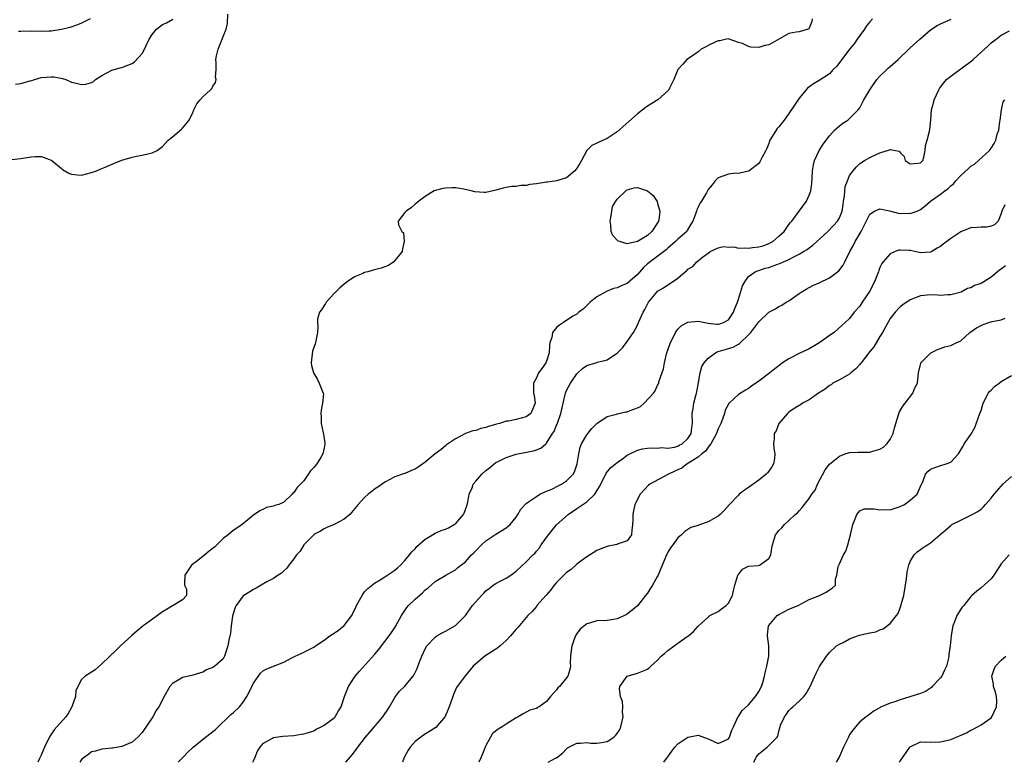
# Model space of a CAD drawing. Units: inches. Extents: x 2547000 to 2550000, y 1557000 to 1560000.
# Drawn here: x 2548805 to 2549000, y 1557000 to 1557147 of the extents above; entities that cross this region are included whole.
import ezdxf

# ---------------------------------------------------------------- set-up
doc = ezdxf.new("R2010")
doc.units = ezdxf.units.IN
doc.header["$MEASUREMENT"] = 0
doc.layers.add('LD25471557_2ft', color=252, linetype='Continuous')

msp = doc.modelspace()

# ---------------------------------------------------------------- linework, layer by layer
at = {"layer": 'LD25471557_2ft'}
for points, elevation in [([(2548803.21, 1557119.21), (2548805, 1557119.44), (2548807, 1557119.75), (2548807.79, 1557119.79), (2548809, 1557119.79), (2548809.59, 1557119.59), (2548811, 1557119.07), (2548811.09, 1557119), (2548813, 1557117.4), (2548813.23, 1557117.23), (2548814.49, 1557116.49), (2548815, 1557116.31), (2548816.18, 1557116.18), (2548817, 1557116.13), (2548819, 1557116.63), (2548819.98, 1557117), (2548820.68, 1557117.32), (2548821, 1557117.42), (2548821.68, 1557117.68), (2548823.52, 1557118.48), (2548825, 1557119.08), (2548827, 1557119.68), (2548827.85, 1557119.85), (2548829, 1557120.04), (2548830.41, 1557120.41), (2548831, 1557120.5), (2548831.99, 1557121), (2548832.57, 1557121.43), (2548833, 1557121.8), (2548834.14, 1557123), (2548835, 1557123.68), (2548836.8, 1557125.2), (2548837, 1557125.39), (2548838.3, 1557127), (2548839, 1557128.51), (2548839.25, 1557129), (2548839.8, 1557130.2), (2548840.47, 1557131), (2548841, 1557131.61), (2548842.55, 1557133), (2548842.76, 1557133.24), (2548843, 1557133.68), (2548843.53, 1557134.47), (2548843.63, 1557135), (2548843.51, 1557135.51), (2548843.62, 1557137), (2548843.66, 1557138.34), (2548843.58, 1557139), (2548843.72, 1557139.72), (2548844.01, 1557141), (2548844.33, 1557141.67), (2548844.82, 1557143), (2548845, 1557143.54), (2548845.64, 1557145), (2548845.89, 1557146.11), (2548845.95, 1557147.95)], 8364), ([(2548803.9, 1557134.1), (2548805, 1557134.24), (2548806.76, 1557134.76), (2548807.19, 1557134.81), (2548807.67, 1557135), (2548809, 1557135.41), (2548811, 1557135.59), (2548811.53, 1557135.53), (2548813.23, 1557135.23), (2548813.89, 1557135), (2548815, 1557134.53), (2548815.65, 1557134.35), (2548817, 1557134.04), (2548817.88, 1557134.12), (2548819, 1557134.47), (2548819.35, 1557134.65), (2548819.77, 1557135), (2548821, 1557135.79), (2548823, 1557136.89), (2548824.67, 1557137.33), (2548825, 1557137.43), (2548826.15, 1557137.85), (2548827, 1557138.19), (2548827.46, 1557138.54), (2548829, 1557140.15), (2548829.45, 1557141), (2548829.77, 1557141.77), (2548830.41, 1557143), (2548831, 1557143.91), (2548831.85, 1557145), (2548833, 1557145.93), (2548833.78, 1557146.22), (2548835.04, 1557146.96)], 8362), ([(2548818.7, 1557147), (2548817.54, 1557146.46), (2548817, 1557146.17), (2548816.18, 1557145.82), (2548814.7, 1557145.3), (2548813, 1557144.89), (2548811, 1557144.58), (2548810.58, 1557144.58), (2548809, 1557144.52), (2548807, 1557144.6), (2548805, 1557144.55), (2548804.5, 1557144.5)], 8360), ([(2548961.61, 1557147), (2548961.52, 1557146.48), (2548961, 1557145.19), (2548960.93, 1557145.07), (2548960.79, 1557145), (2548959, 1557144.44), (2548958.42, 1557144.42), (2548957, 1557144.11), (2548953.73, 1557142.27), (2548953, 1557141.89), (2548952.25, 1557141.75), (2548951, 1557141.39), (2548949.42, 1557141.42), (2548949, 1557141.58), (2548947.82, 1557142.18), (2548947, 1557142.32), (2548945.16, 1557143), (2548945, 1557143.04), (2548944.65, 1557143), (2548943.31, 1557142.69), (2548943, 1557142.68), (2548942.51, 1557142.51), (2548941, 1557141.76), (2548940.54, 1557141.46), (2548939.59, 1557141), (2548939, 1557140.47), (2548937.48, 1557139.48), (2548936.81, 1557139), (2548935.96, 1557138.04), (2548935, 1557137.04), (2548934.22, 1557135), (2548933.33, 1557133.33), (2548933.21, 1557133), (2548933, 1557132.76), (2548931.06, 1557131), (2548929, 1557129.74), (2548928.56, 1557129.44), (2548927, 1557128.23), (2548923, 1557124.71), (2548921, 1557123.34), (2548919.37, 1557122.63), (2548919, 1557122.44), (2548918, 1557122), (2548917, 1557120.96), (2548915.95, 1557119), (2548915.6, 1557118.4), (2548915, 1557117.5), (2548914.6, 1557117), (2548913, 1557115.61), (2548911, 1557115.01), (2548909.28, 1557114.72), (2548909, 1557114.73), (2548907, 1557114.42), (2548905.72, 1557114.28), (2548905, 1557114.07), (2548903.93, 1557114.07), (2548903, 1557113.86), (2548902.13, 1557113.87), (2548901, 1557113.68), (2548900.44, 1557113.56), (2548899, 1557113.13), (2548898.44, 1557113), (2548897, 1557112.71), (2548896.7, 1557112.7), (2548894.8, 1557112.8), (2548894.08, 1557113), (2548892.65, 1557113.35), (2548891, 1557113.61), (2548890.37, 1557113.63), (2548889, 1557113.56), (2548888.52, 1557113.48), (2548887, 1557113.1), (2548886.76, 1557113), (2548885, 1557111.92), (2548883.76, 1557111), (2548883.37, 1557110.63), (2548883, 1557110.36), (2548882.29, 1557109.71), (2548881.26, 1557109), (2548881, 1557108.72), (2548879.68, 1557107), (2548879.7, 1557106.3), (2548880.41, 1557105), (2548880.7, 1557104.7), (2548880.85, 1557103), (2548880.49, 1557101.51), (2548880.48, 1557101), (2548879, 1557099.21), (2548878.8, 1557099), (2548877.77, 1557098.23), (2548877, 1557098), (2548876.29, 1557097.71), (2548875, 1557097.38), (2548874.68, 1557097.32), (2548873.65, 1557097), (2548873, 1557096.83), (2548872.68, 1557096.68), (2548871, 1557095.99), (2548869.54, 1557095), (2548869, 1557094.58), (2548868.14, 1557093.86), (2548867.26, 1557093), (2548867, 1557092.7), (2548865.38, 1557091), (2548865.27, 1557090.73), (2548865, 1557090.35), (2548864.51, 1557089.49), (2548864.1, 1557089), (2548863.72, 1557087.72), (2548863.67, 1557087), (2548863.77, 1557086.23), (2548863.69, 1557085), (2548863.3, 1557083), (2548863.22, 1557082.78), (2548863, 1557082.06), (2548862.72, 1557081.28), (2548862.41, 1557079), (2548862.5, 1557078.5), (2548862.87, 1557077), (2548863.69, 1557075.69), (2548864.05, 1557075), (2548864.7, 1557073.3), (2548864.84, 1557073), (2548864.86, 1557072.86), (2548864.71, 1557071), (2548864.39, 1557069.61), (2548864.33, 1557069), (2548864.39, 1557068.39), (2548864.41, 1557067), (2548864.83, 1557065.17), (2548864.91, 1557064.91), (2548865.14, 1557063.14), (2548865.14, 1557063), (2548865, 1557062.16), (2548864.78, 1557061), (2548864.43, 1557060.43), (2548863.53, 1557059), (2548863.29, 1557058.71), (2548863, 1557058.3), (2548862.34, 1557057.66), (2548861, 1557055.68), (2548860.35, 1557055), (2548859.67, 1557054.33), (2548859, 1557053.35), (2548858.79, 1557053.21), (2548858.65, 1557053), (2548857, 1557051.46), (2548856.05, 1557051), (2548855.24, 1557050.76), (2548855, 1557050.63), (2548853.62, 1557050.38), (2548853, 1557050.08), (2548852.25, 1557049.75), (2548851, 1557048.87), (2548848.78, 1557047), (2548847.7, 1557046.3), (2548847, 1557045.86), (2548846, 1557045), (2548845, 1557044.23), (2548843.8, 1557043), (2548843.39, 1557042.61), (2548842.26, 1557041.74), (2548841.4, 1557041), (2548841, 1557040.69), (2548839.73, 1557039.73), (2548839, 1557039.21), (2548838.74, 1557039), (2548838.36, 1557038.36), (2548837.47, 1557037), (2548837.35, 1557035.35), (2548837.39, 1557035), (2548837.74, 1557034.26), (2548837.79, 1557033), (2548837, 1557032.15), (2548835.12, 1557031), (2548835, 1557030.96), (2548833.78, 1557030.22), (2548833, 1557029.77), (2548832.02, 1557029), (2548829.11, 1557026.89), (2548827.99, 1557026), (2548826.92, 1557025.08), (2548824.68, 1557023), (2548823.83, 1557022.16), (2548821, 1557019.47), (2548819.69, 1557018.31), (2548819, 1557017.8), (2548817.74, 1557017), (2548817, 1557016.35), (2548816.26, 1557015), (2548815.88, 1557014.12), (2548815.78, 1557013), (2548815.11, 1557011), (2548815, 1557010.83), (2548814.37, 1557009.63), (2548813.91, 1557009), (2548811.61, 1557006.39), (2548810.78, 1557005.22), (2548810.36, 1557004.36), (2548809.65, 1557003), (2548809.45, 1557002.55), (2548809, 1557001.41), (2548808.61, 1557000.61), (2548808.33, 1557000)], 8364), ([(2548973.52, 1557147), (2548973, 1557146.41), (2548972.37, 1557145.63), (2548971.97, 1557145), (2548971, 1557143.75), (2548970.51, 1557143), (2548969.89, 1557142.11), (2548969, 1557141.05), (2548967.43, 1557139), (2548967.27, 1557138.73), (2548966.41, 1557137.59), (2548965.77, 1557137), (2548965, 1557136.13), (2548963, 1557134.85), (2548961.82, 1557134.18), (2548960.68, 1557133.32), (2548960.43, 1557133), (2548959, 1557131.36), (2548958.06, 1557129.94), (2548957, 1557128.28), (2548956.06, 1557127), (2548955, 1557125.65), (2548954.69, 1557125.31), (2548954.43, 1557125), (2548953.21, 1557123), (2548953, 1557122.39), (2548952.61, 1557121.39), (2548952.42, 1557121), (2548951.67, 1557119.67), (2548951.23, 1557118.77), (2548951, 1557118.42), (2548949.14, 1557117), (2548949, 1557116.88), (2548948.9, 1557116.9), (2548947, 1557116.46), (2548946.48, 1557116.48), (2548945, 1557116.3), (2548943, 1557115.56), (2548942.41, 1557115), (2548941.8, 1557114.2), (2548941, 1557113.27), (2548940.65, 1557112.65), (2548939.67, 1557111), (2548939.39, 1557110.61), (2548939, 1557109.81), (2548938.75, 1557109.25), (2548938.7, 1557109), (2548938.57, 1557108.57), (2548937.98, 1557107), (2548937.59, 1557106.4), (2548936.86, 1557105.14), (2548936.76, 1557105), (2548935, 1557103.44), (2548934.57, 1557103), (2548933, 1557101.67), (2548932.66, 1557101.34), (2548929.54, 1557099), (2548929, 1557098.57), (2548928.18, 1557097.82), (2548927, 1557096.49), (2548925, 1557094.72), (2548923.76, 1557094.24), (2548923, 1557093.81), (2548922.29, 1557093.71), (2548921, 1557093.17), (2548920.87, 1557093.13), (2548919, 1557092.06), (2548917.65, 1557091), (2548917.33, 1557090.67), (2548916.31, 1557089.7), (2548915.38, 1557089), (2548915, 1557088.65), (2548914.22, 1557088.22), (2548912.36, 1557087), (2548911.56, 1557086.44), (2548911, 1557085.99), (2548910.22, 1557085), (2548910.04, 1557084.04), (2548909.68, 1557083), (2548909.59, 1557082.41), (2548909.52, 1557081), (2548909, 1557079.32), (2548908.89, 1557079), (2548908.11, 1557077.89), (2548907.45, 1557077), (2548907, 1557076), (2548906.44, 1557075), (2548906.47, 1557073), (2548906.57, 1557072.57), (2548906.75, 1557071), (2548906.24, 1557069.76), (2548905.94, 1557069), (2548905, 1557068.31), (2548903, 1557067.78), (2548901.47, 1557067.47), (2548901, 1557067.43), (2548899.71, 1557067), (2548899.12, 1557066.88), (2548897.56, 1557066.44), (2548897, 1557066.19), (2548896, 1557066), (2548895, 1557065.62), (2548894.44, 1557065.56), (2548892.98, 1557065.02), (2548891, 1557063.97), (2548889.25, 1557062.75), (2548889, 1557062.59), (2548888.14, 1557061.86), (2548887, 1557061), (2548885, 1557059.38), (2548883.62, 1557058.38), (2548883, 1557057.98), (2548882.27, 1557057.73), (2548881, 1557057.12), (2548880.9, 1557057.1), (2548879, 1557056.43), (2548877, 1557055.39), (2548875.61, 1557054.39), (2548875, 1557054), (2548874.42, 1557053.58), (2548873.69, 1557053), (2548873, 1557052.36), (2548871.75, 1557051), (2548871.43, 1557050.57), (2548870.06, 1557049), (2548869, 1557048.07), (2548867, 1557047), (2548865.54, 1557046.46), (2548865, 1557046.2), (2548864.26, 1557045.74), (2548863, 1557045.04), (2548862.95, 1557045), (2548860.98, 1557043), (2548860.27, 1557041.73), (2548859.56, 1557041), (2548859, 1557040.24), (2548858.03, 1557039), (2548857.63, 1557038.37), (2548857, 1557037.87), (2548856.6, 1557037.4), (2548855.93, 1557037), (2548855, 1557036.38), (2548853.68, 1557035.68), (2548852.57, 1557035), (2548851.58, 1557034.42), (2548851, 1557034.17), (2548850.3, 1557033.7), (2548849.13, 1557033), (2548849, 1557032.91), (2548847.63, 1557031), (2548847.42, 1557030.58), (2548847, 1557029.37), (2548846.87, 1557028.87), (2548846.59, 1557027), (2548846.47, 1557025.53), (2548846.33, 1557025), (2548846.16, 1557024.16), (2548845.96, 1557023), (2548845.31, 1557021), (2548845, 1557020.44), (2548843.39, 1557019), (2548843.15, 1557018.85), (2548843, 1557018.74), (2548841.73, 1557018.27), (2548841, 1557017.84), (2548840.37, 1557017.63), (2548838.81, 1557017.19), (2548837, 1557016.8), (2548836.42, 1557016.42), (2548835, 1557015.6), (2548834.48, 1557015), (2548833.32, 1557013), (2548832.31, 1557011), (2548831.76, 1557010.24), (2548831.09, 1557009), (2548829, 1557005.88), (2548828.15, 1557005), (2548827, 1557004), (2548825, 1557003.12), (2548823.18, 1557002.82), (2548823, 1557002.77), (2548821, 1557002.58), (2548819.78, 1557002.22), (2548819, 1557002.04), (2548818.42, 1557001.58), (2548817.59, 1557001), (2548817, 1557000.52), (2548816.64, 1557000)], 8362), ([(2548836.13, 1557000), (2548837.1, 1557001), (2548838.01, 1557001.99), (2548839.1, 1557003), (2548841.56, 1557005), (2548843.5, 1557006.5), (2548844.01, 1557007), (2548846.1, 1557009), (2548846.55, 1557009.45), (2548847, 1557009.75), (2548848.28, 1557011), (2548849, 1557011.87), (2548849.72, 1557013), (2548850.15, 1557013.85), (2548851, 1557015.66), (2548852.39, 1557017.61), (2548853, 1557018.17), (2548853.55, 1557018.45), (2548855, 1557019), (2548857, 1557019.8), (2548858.73, 1557020.73), (2548859.28, 1557021), (2548860.46, 1557021.54), (2548861, 1557021.75), (2548863, 1557022.78), (2548863.29, 1557023), (2548865, 1557024.17), (2548866.11, 1557025), (2548866.63, 1557025.37), (2548867, 1557025.56), (2548867.85, 1557026.15), (2548869, 1557027.03), (2548870.49, 1557029), (2548871.3, 1557030.7), (2548871.43, 1557031), (2548872.51, 1557033), (2548872.7, 1557033.3), (2548873, 1557033.69), (2548873.65, 1557034.35), (2548875, 1557035.45), (2548876.07, 1557036.07), (2548877, 1557036.65), (2548879, 1557037.99), (2548879.52, 1557038.48), (2548880.11, 1557039), (2548881, 1557039.89), (2548881.92, 1557041), (2548882.36, 1557041.64), (2548883, 1557042.22), (2548883.35, 1557042.65), (2548885, 1557044.13), (2548886.42, 1557045), (2548887, 1557045.32), (2548888.17, 1557045.83), (2548889, 1557046.09), (2548889.61, 1557046.39), (2548890.73, 1557047), (2548891, 1557047.17), (2548892.57, 1557049), (2548892.71, 1557049.29), (2548893.26, 1557050.74), (2548893.34, 1557051), (2548893.46, 1557051.46), (2548893.73, 1557053), (2548894.28, 1557054.28), (2548894.53, 1557055), (2548895, 1557055.6), (2548896.24, 1557057), (2548897, 1557057.73), (2548897.75, 1557058.25), (2548898.64, 1557059), (2548899, 1557059.26), (2548899.57, 1557059.57), (2548901, 1557060.28), (2548903, 1557060.96), (2548904.75, 1557061.25), (2548906.42, 1557061.58), (2548907, 1557061.78), (2548907.88, 1557062.12), (2548908.87, 1557063), (2548909, 1557063.09), (2548910.23, 1557065), (2548910.55, 1557065.45), (2548911, 1557066.68), (2548911.1, 1557066.9), (2548911.83, 1557069), (2548912.73, 1557072.73), (2548912.78, 1557073), (2548912.83, 1557073.17), (2548913, 1557073.54), (2548913.77, 1557075), (2548915, 1557076.82), (2548916.15, 1557077.85), (2548917, 1557078.48), (2548919, 1557079.08), (2548919.13, 1557079.13), (2548921, 1557079.61), (2548922.84, 1557080.84), (2548923, 1557080.93), (2548924.05, 1557081.95), (2548925, 1557083.21), (2548926.24, 1557085), (2548927, 1557086.46), (2548927.25, 1557087), (2548928.13, 1557089), (2548928.47, 1557089.53), (2548929, 1557090.62), (2548929.21, 1557091), (2548930.85, 1557093), (2548931, 1557093.14), (2548932.16, 1557093.84), (2548933, 1557094.42), (2548933.93, 1557095), (2548935, 1557095.74), (2548936.43, 1557097), (2548936.76, 1557097.24), (2548937, 1557097.52), (2548937.98, 1557098.02), (2548938.78, 1557099), (2548939.89, 1557099.89), (2548941, 1557100.67), (2548941.42, 1557101), (2548943, 1557101.75), (2548944.01, 1557101.99), (2548945, 1557101.84), (2548946.06, 1557101.94), (2548947, 1557101.7), (2548948.23, 1557101.77), (2548949, 1557101.69), (2548949.8, 1557101.8), (2548951, 1557101.93), (2548951.89, 1557102.11), (2548953, 1557102.59), (2548953.3, 1557102.7), (2548953.8, 1557103), (2548955, 1557104.04), (2548956.04, 1557105), (2548957, 1557106.36), (2548957.28, 1557106.72), (2548957.55, 1557107), (2548959.04, 1557109), (2548960.44, 1557111), (2548961, 1557112.18), (2548961.31, 1557113), (2548961.54, 1557114.46), (2548961.59, 1557115.59), (2548961.68, 1557117), (2548961.84, 1557118.16), (2548962.06, 1557119), (2548962.97, 1557121), (2548963.74, 1557122.26), (2548965, 1557123.86), (2548966.02, 1557125), (2548967, 1557125.86), (2548967.63, 1557126.37), (2548968.63, 1557127), (2548969, 1557127.32), (2548970.71, 1557129), (2548971, 1557129.46), (2548971.84, 1557131), (2548973, 1557133), (2548974.41, 1557135), (2548975, 1557135.67), (2548976.33, 1557137), (2548976.68, 1557137.32), (2548977, 1557137.59), (2548978.61, 1557139), (2548980.84, 1557141.16), (2548981, 1557141.28), (2548982.88, 1557143), (2548985, 1557144.86), (2548986.29, 1557145.71), (2548987, 1557146.07), (2548989.07, 1557146.93)], 8360), ([(2548850.87, 1557000), (2548851, 1557000.31), (2548851.34, 1557001), (2548851.83, 1557002.17), (2548852.37, 1557003), (2548853, 1557003.81), (2548854.79, 1557004.79), (2548855, 1557004.92), (2548856.84, 1557005.16), (2548859, 1557005.33), (2548860.47, 1557005.53), (2548861, 1557005.63), (2548861.89, 1557005.89), (2548863, 1557006.25), (2548863.46, 1557006.54), (2548864.43, 1557007), (2548865, 1557007.32), (2548867, 1557008.82), (2548867.18, 1557009), (2548867.85, 1557010.15), (2548868.4, 1557011), (2548869.01, 1557013), (2548869.82, 1557015), (2548871, 1557016.82), (2548871.13, 1557017), (2548872, 1557018), (2548875, 1557021.3), (2548875.76, 1557022.24), (2548877, 1557023.86), (2548877.85, 1557025), (2548878.31, 1557025.69), (2548879, 1557026.65), (2548879.22, 1557027), (2548880.31, 1557029), (2548880.57, 1557029.43), (2548881.4, 1557030.6), (2548881.73, 1557031), (2548883, 1557032.29), (2548884.5, 1557033.5), (2548885, 1557034.11), (2548885.55, 1557034.45), (2548887, 1557035.76), (2548889.08, 1557037), (2548890.31, 1557037.69), (2548891, 1557038.04), (2548891.49, 1557038.51), (2548893, 1557039.67), (2548894.2, 1557041), (2548894.6, 1557041.4), (2548895, 1557041.85), (2548896.14, 1557043), (2548897, 1557043.8), (2548898.81, 1557045), (2548899, 1557045.14), (2548901, 1557046.39), (2548901.79, 1557047), (2548903, 1557048.5), (2548903.33, 1557049), (2548903.94, 1557050.06), (2548904.77, 1557051), (2548905, 1557051.17), (2548905.48, 1557051.48), (2548907, 1557052.56), (2548907.7, 1557053), (2548908.56, 1557053.44), (2548909, 1557053.59), (2548910.04, 1557054.04), (2548911.35, 1557054.65), (2548912, 1557055), (2548913, 1557055.66), (2548914.28, 1557057), (2548914.55, 1557057.45), (2548915.08, 1557059), (2548915.43, 1557061), (2548915.68, 1557062.32), (2548915.94, 1557063), (2548917, 1557064.79), (2548918.01, 1557065.99), (2548919, 1557066.98), (2548921, 1557068.38), (2548922.85, 1557068.85), (2548923, 1557068.91), (2548924.71, 1557069.29), (2548925, 1557069.32), (2548925.56, 1557069.56), (2548927, 1557070.09), (2548927.63, 1557070.37), (2548928.37, 1557071), (2548930.19, 1557073), (2548930.52, 1557073.48), (2548931, 1557074.6), (2548931.17, 1557074.83), (2548931.22, 1557075), (2548931.26, 1557075.26), (2548932.18, 1557077.82), (2548932.34, 1557079), (2548932.79, 1557080.79), (2548933.55, 1557083), (2548934.13, 1557084.13), (2548934.54, 1557085), (2548935, 1557085.63), (2548935.69, 1557086.31), (2548937, 1557087.06), (2548939, 1557087.26), (2548941, 1557086.86), (2548942.65, 1557086.65), (2548943, 1557086.63), (2548943.29, 1557086.71), (2548944.01, 1557087), (2548945, 1557087.53), (2548946.02, 1557089), (2548946.28, 1557089.72), (2548946.83, 1557091), (2548947, 1557091.62), (2548947.77, 1557094.23), (2548948.23, 1557095), (2548949, 1557096.06), (2548950.31, 1557097), (2548950.78, 1557097.22), (2548951, 1557097.27), (2548952.31, 1557097.69), (2548953, 1557097.86), (2548953.84, 1557098.16), (2548955.3, 1557098.7), (2548955.93, 1557099), (2548957, 1557099.44), (2548957.96, 1557099.96), (2548959, 1557100.47), (2548959.88, 1557101), (2548960.57, 1557101.43), (2548961, 1557101.77), (2548961.75, 1557102.25), (2548964.67, 1557105), (2548965.84, 1557106.16), (2548966.61, 1557107), (2548967, 1557107.68), (2548967.51, 1557109), (2548967.7, 1557110.3), (2548967.79, 1557111), (2548967.96, 1557111.96), (2548968.03, 1557113), (2548968.14, 1557113.86), (2548968.56, 1557115), (2548969, 1557116.02), (2548969.71, 1557117), (2548970.29, 1557117.71), (2548971, 1557118.4), (2548971.94, 1557119), (2548973, 1557119.63), (2548974.22, 1557120.22), (2548975, 1557120.52), (2548976.9, 1557121.1), (2548977, 1557121.19), (2548978.83, 1557120.83), (2548979, 1557120.58), (2548979.77, 1557119.77), (2548979.97, 1557119), (2548981, 1557118.38), (2548982.5, 1557118.5), (2548983, 1557118.56), (2548983.23, 1557118.77), (2548983.48, 1557119), (2548983.7, 1557119.7), (2548983.95, 1557121), (2548983.99, 1557122.01), (2548984.32, 1557123), (2548984.82, 1557124.82), (2548984.89, 1557125.11), (2548985, 1557126.37), (2548985.04, 1557127.04), (2548985.22, 1557129), (2548985.62, 1557130.38), (2548985.7, 1557131), (2548986.62, 1557133), (2548986.78, 1557133.22), (2548987, 1557133.49), (2548987.64, 1557134.36), (2548988.2, 1557135), (2548989, 1557135.66), (2548990.8, 1557137), (2548991, 1557137.12), (2548992.05, 1557137.95), (2548993, 1557138.62), (2548993.45, 1557139), (2548995, 1557140.44), (2548995.67, 1557141), (2548996.37, 1557141.63), (2548997, 1557142.3), (2548998.01, 1557143), (2548999, 1557143.81), (2549000.63, 1557144.63)], 8358), ([(2548869.31, 1557000), (2548870.13, 1557001), (2548870.55, 1557001.45), (2548871, 1557002.05), (2548871.67, 1557003), (2548873.19, 1557005), (2548874.05, 1557005.95), (2548876.62, 1557009), (2548876.78, 1557009.22), (2548877.59, 1557010.41), (2548877.91, 1557011), (2548879, 1557012.84), (2548879.12, 1557013), (2548879.95, 1557014.05), (2548880.9, 1557015), (2548882.63, 1557017), (2548882.77, 1557017.23), (2548883.43, 1557018.57), (2548883.88, 1557019.88), (2548884.31, 1557021), (2548885, 1557022.43), (2548885.34, 1557023), (2548887, 1557024.77), (2548887.33, 1557025), (2548888.39, 1557025.61), (2548889, 1557025.9), (2548891, 1557027.07), (2548892.95, 1557029), (2548894.4, 1557031), (2548895, 1557031.76), (2548896.13, 1557033), (2548896.58, 1557033.42), (2548897, 1557033.88), (2548897.65, 1557034.35), (2548898.48, 1557035), (2548899, 1557035.37), (2548899.82, 1557035.82), (2548901, 1557036.43), (2548901.96, 1557037), (2548903, 1557037.77), (2548905, 1557039.67), (2548906.29, 1557041), (2548906.68, 1557041.32), (2548907, 1557041.72), (2548907.61, 1557042.39), (2548907.97, 1557043), (2548909.42, 1557045), (2548911, 1557046.93), (2548913.3, 1557049), (2548915, 1557050.17), (2548916.17, 1557051), (2548917, 1557051.53), (2548918.55, 1557053), (2548919, 1557053.69), (2548919.49, 1557054.51), (2548920.57, 1557056.57), (2548920.84, 1557057.16), (2548921.73, 1557058.27), (2548922.64, 1557059), (2548923, 1557059.32), (2548924.03, 1557060.03), (2548925, 1557060.74), (2548927, 1557061.73), (2548928.02, 1557061.98), (2548929, 1557062.15), (2548929.8, 1557062.2), (2548931, 1557062.12), (2548931.77, 1557062.23), (2548933, 1557062.13), (2548934.34, 1557062.34), (2548935, 1557062.55), (2548935.28, 1557062.72), (2548935.87, 1557063), (2548937, 1557064.02), (2548937.66, 1557065), (2548937.76, 1557066.24), (2548937.9, 1557067), (2548937.82, 1557069), (2548938.04, 1557069.96), (2548938.16, 1557071), (2548938.55, 1557072.55), (2548938.68, 1557073), (2548938.73, 1557073.28), (2548939.08, 1557075.08), (2548939.42, 1557077), (2548939.76, 1557078.24), (2548940.23, 1557079), (2548941, 1557079.95), (2548942.45, 1557081), (2548942.8, 1557081.2), (2548943, 1557081.23), (2548944.36, 1557081.64), (2548945.93, 1557082.07), (2548947, 1557082.69), (2548947.21, 1557082.79), (2548949, 1557084.53), (2548949.46, 1557085), (2548951, 1557087.09), (2548953, 1557089.02), (2548954.31, 1557089.69), (2548955, 1557090.15), (2548955.58, 1557090.42), (2548956.47, 1557091), (2548957, 1557091.29), (2548959, 1557092.7), (2548959.4, 1557093), (2548960.43, 1557093.57), (2548961.74, 1557094.26), (2548963, 1557094.81), (2548965, 1557095.82), (2548966.83, 1557097.17), (2548967.72, 1557098.28), (2548968.03, 1557099), (2548969.02, 1557101), (2548969.75, 1557102.25), (2548970.09, 1557103), (2548971.25, 1557105), (2548971.86, 1557106.14), (2548973, 1557108.41), (2548973.95, 1557109), (2548975, 1557109.44), (2548976.92, 1557109.08), (2548978.62, 1557108.62), (2548979, 1557108.55), (2548980.57, 1557108.57), (2548981, 1557108.52), (2548982.35, 1557109), (2548983, 1557109.34), (2548983.93, 1557110.07), (2548985.01, 1557111), (2548987, 1557112.33), (2548987.83, 1557113), (2548988.51, 1557113.49), (2548989, 1557113.98), (2548989.58, 1557114.42), (2548990.03, 1557115), (2548991, 1557116.07), (2548992.54, 1557117.46), (2548993, 1557117.91), (2548993.7, 1557118.3), (2548994.5, 1557119), (2548996.67, 1557121), (2548996.82, 1557121.18), (2548997, 1557121.46), (2548997.63, 1557122.37), (2548997.93, 1557123), (2548998.2, 1557124.2), (2548998.51, 1557125), (2548998.7, 1557126.7), (2548998.78, 1557127), (2548999.03, 1557129), (2548999.4, 1557130.6), (2548999.7, 1557131)], 8356), ([(2548999.73, 1557110.27), (2548999.11, 1557109), (2548999, 1557108.53), (2548998.41, 1557107), (2548997.69, 1557106.31), (2548997, 1557106.01), (2548996.18, 1557105.82), (2548995, 1557105.85), (2548994.25, 1557105.75), (2548993, 1557105.71), (2548992.47, 1557105.53), (2548991, 1557104.93), (2548989, 1557103.6), (2548988.26, 1557103), (2548987.54, 1557102.46), (2548987, 1557102.02), (2548986.34, 1557101.65), (2548985.27, 1557101), (2548985, 1557100.86), (2548983, 1557100.77), (2548982.79, 1557100.79), (2548981, 1557101.19), (2548980.79, 1557101.21), (2548979, 1557101.3), (2548978.74, 1557101.26), (2548978.04, 1557101), (2548977, 1557100.54), (2548975.65, 1557099), (2548975.37, 1557098.63), (2548975, 1557097.84), (2548974.76, 1557097.24), (2548974.7, 1557097), (2548974.52, 1557096.52), (2548973.91, 1557095), (2548972.91, 1557093.09), (2548971.5, 1557091), (2548971, 1557090.21), (2548969.92, 1557089), (2548969, 1557087.76), (2548968.1, 1557087), (2548967.54, 1557086.46), (2548965.91, 1557085), (2548965, 1557084.39), (2548963.13, 1557083), (2548961.8, 1557082.2), (2548961, 1557081.78), (2548959, 1557080.84), (2548957, 1557079.81), (2548955.73, 1557079), (2548955.3, 1557078.7), (2548954.17, 1557077.83), (2548953.19, 1557077), (2548951, 1557075.35), (2548949.59, 1557074.41), (2548949, 1557073.95), (2548948.38, 1557073.62), (2548947, 1557072.71), (2548945.13, 1557071), (2548945.06, 1557070.94), (2548945, 1557070.83), (2548944.38, 1557069.62), (2548944.23, 1557069), (2548943.86, 1557067.86), (2548943.52, 1557067), (2548943, 1557065.93), (2548942.75, 1557065.25), (2548942.68, 1557065), (2548942.19, 1557064.19), (2548941.55, 1557063), (2548941, 1557062.34), (2548940.45, 1557061.55), (2548939.76, 1557061), (2548939, 1557060.33), (2548937.21, 1557059.21), (2548937, 1557059.06), (2548936.88, 1557059), (2548935.8, 1557058.2), (2548935, 1557057.84), (2548934.44, 1557057.56), (2548933.17, 1557057), (2548933, 1557056.89), (2548929.48, 1557055), (2548929.22, 1557054.78), (2548927.53, 1557053), (2548926.52, 1557051), (2548926.25, 1557049.74), (2548926.08, 1557049), (2548926.1, 1557048.1), (2548926.06, 1557047), (2548925.93, 1557045.93), (2548925.85, 1557045), (2548925, 1557043.77), (2548923.18, 1557043.18), (2548923, 1557043.09), (2548922.62, 1557043), (2548921.24, 1557042.76), (2548921, 1557042.7), (2548919.77, 1557042.23), (2548919, 1557041.88), (2548917, 1557040.65), (2548915.79, 1557039.79), (2548915, 1557039.21), (2548913.86, 1557038.14), (2548913, 1557037.53), (2548911, 1557035.53), (2548910.53, 1557035), (2548909.87, 1557034.13), (2548908.96, 1557033.04), (2548907.12, 1557031), (2548907, 1557030.84), (2548906.15, 1557029.85), (2548905.3, 1557029), (2548905, 1557028.62), (2548903.33, 1557026.67), (2548903, 1557026.31), (2548901.87, 1557025), (2548901, 1557024.08), (2548899.86, 1557023), (2548899.39, 1557022.61), (2548899, 1557022.34), (2548896.8, 1557021), (2548895, 1557019.5), (2548894.53, 1557019), (2548893, 1557017.18), (2548892.54, 1557016.54), (2548891.22, 1557014.78), (2548891, 1557014.35), (2548890.58, 1557013.42), (2548890.46, 1557013), (2548889.74, 1557011), (2548888.95, 1557009.05), (2548887.14, 1557006.86), (2548884.65, 1557005.35), (2548884.17, 1557005), (2548883, 1557004.08), (2548882.03, 1557003), (2548881.62, 1557002.38), (2548880.93, 1557001.07), (2548880.51, 1557000)], 8354), ([(2548999.82, 1557098.18), (2548999, 1557097.52), (2548998.66, 1557097.34), (2548997, 1557095.97), (2548995.53, 1557095), (2548995.2, 1557094.8), (2548995, 1557094.66), (2548993.73, 1557094.27), (2548993, 1557093.85), (2548992.33, 1557093.67), (2548991.04, 1557093), (2548989, 1557092.45), (2548988.44, 1557092.44), (2548987, 1557092.33), (2548986.38, 1557092.38), (2548985, 1557092.43), (2548984.36, 1557092.36), (2548983, 1557092.24), (2548981, 1557091.46), (2548979.54, 1557090.46), (2548979, 1557090.07), (2548978.02, 1557089), (2548977, 1557087.75), (2548975.48, 1557085), (2548975, 1557084.22), (2548973.82, 1557082.18), (2548973, 1557081.21), (2548971.26, 1557079), (2548971.16, 1557078.84), (2548971, 1557078.67), (2548970.22, 1557077.78), (2548969.24, 1557077), (2548969, 1557076.77), (2548968.52, 1557076.52), (2548967, 1557075.65), (2548965.67, 1557075), (2548965.32, 1557074.68), (2548965, 1557074.5), (2548964.19, 1557073.81), (2548962.81, 1557073), (2548961, 1557071.7), (2548959.69, 1557071), (2548959.3, 1557070.7), (2548959, 1557070.59), (2548957.84, 1557069.84), (2548957, 1557069.25), (2548956.7, 1557069), (2548955, 1557067.02), (2548954.44, 1557065.56), (2548954.08, 1557065), (2548954.04, 1557064.04), (2548953.93, 1557063), (2548953.97, 1557062.03), (2548954.2, 1557061), (2548954.11, 1557060.11), (2548953.94, 1557059), (2548953.6, 1557058.4), (2548953, 1557057.55), (2548952.73, 1557057.27), (2548952.51, 1557057), (2548951, 1557055.78), (2548949, 1557054.36), (2548948.18, 1557053.82), (2548947.16, 1557053), (2548947, 1557052.86), (2548945.21, 1557051), (2548944.19, 1557049.81), (2548943.37, 1557049), (2548943, 1557048.7), (2548941, 1557047.53), (2548939.1, 1557046.9), (2548939, 1557046.84), (2548937.58, 1557046.42), (2548936.38, 1557045.62), (2548935.74, 1557045), (2548935, 1557044.36), (2548934.04, 1557043), (2548933.56, 1557042.44), (2548933, 1557041.57), (2548932.83, 1557041.17), (2548931.67, 1557038.33), (2548931.11, 1557037), (2548931, 1557036.78), (2548929.96, 1557035), (2548929.58, 1557034.42), (2548929, 1557033.45), (2548928.61, 1557033), (2548927, 1557030.91), (2548925, 1557029.28), (2548924.46, 1557029), (2548923, 1557028.35), (2548922.25, 1557028.26), (2548921, 1557028.05), (2548919, 1557027.95), (2548917.5, 1557027.5), (2548917, 1557027.39), (2548915.65, 1557026.35), (2548915, 1557025.44), (2548914.83, 1557025.17), (2548914.76, 1557025), (2548914.65, 1557024.65), (2548914.02, 1557023), (2548913.88, 1557022.12), (2548913.74, 1557021), (2548913.7, 1557019.7), (2548913.73, 1557019), (2548913.63, 1557018.37), (2548913.24, 1557017), (2548913, 1557016.7), (2548911.56, 1557015), (2548911.27, 1557014.73), (2548911, 1557014.32), (2548909.8, 1557013), (2548909, 1557011.99), (2548907.54, 1557011), (2548907.18, 1557010.82), (2548907, 1557010.67), (2548905.69, 1557010.31), (2548904.39, 1557009.61), (2548903.43, 1557009), (2548903, 1557008.79), (2548901, 1557007.51), (2548900.23, 1557007), (2548899.43, 1557006.57), (2548898.3, 1557005.7), (2548897.94, 1557005), (2548897, 1557003.33), (2548896.05, 1557001), (2548895.61, 1557000)], 8352), ([(2548909.37, 1557000), (2548910.79, 1557000.79), (2548911, 1557000.88), (2548912.19, 1557001.81), (2548913, 1557002.69), (2548913.17, 1557002.83), (2548915, 1557003.8), (2548915.77, 1557003.77), (2548917, 1557003.91), (2548917.79, 1557003.79), (2548919, 1557003.78), (2548919.92, 1557003.92), (2548921, 1557004.11), (2548922.32, 1557005), (2548922.68, 1557005.32), (2548923, 1557005.7), (2548923.52, 1557006.48), (2548923.7, 1557007), (2548924.18, 1557009), (2548924.07, 1557009.93), (2548924.11, 1557011), (2548924.03, 1557012.03), (2548923.63, 1557013), (2548923.44, 1557014.56), (2548923.52, 1557015), (2548924.97, 1557017), (2548925, 1557017.02), (2548927, 1557017.62), (2548928.01, 1557017.99), (2548929, 1557018.42), (2548929.33, 1557018.67), (2548929.66, 1557019), (2548931, 1557020.18), (2548931.71, 1557021), (2548932.44, 1557021.56), (2548933, 1557022.08), (2548934.26, 1557023), (2548935, 1557023.59), (2548936.87, 1557024.87), (2548937.11, 1557025), (2548938.12, 1557025.88), (2548939, 1557026.94), (2548941, 1557028.71), (2548941.35, 1557029), (2548943, 1557029.79), (2548943.63, 1557030.37), (2548944.56, 1557031), (2548945, 1557031.45), (2548945.84, 1557033), (2548946.03, 1557033.97), (2548946.3, 1557035), (2548946.9, 1557037), (2548947, 1557037.16), (2548947.82, 1557038.18), (2548949, 1557038.79), (2548950.93, 1557038.93), (2548951.13, 1557039), (2548953, 1557040.27), (2548953.39, 1557041), (2548953.58, 1557042.42), (2548953.72, 1557043), (2548954.34, 1557045), (2548954.64, 1557045.36), (2548955, 1557045.86), (2548955.6, 1557046.4), (2548956.08, 1557047), (2548957, 1557047.79), (2548958.23, 1557049), (2548958.65, 1557049.35), (2548959, 1557049.76), (2548959.62, 1557050.38), (2548960.06, 1557051), (2548961, 1557052.16), (2548961.53, 1557053), (2548962.17, 1557053.83), (2548962.65, 1557055), (2548964.18, 1557057.82), (2548965.04, 1557058.96), (2548967, 1557060.56), (2548968.11, 1557061), (2548968.77, 1557061.23), (2548969, 1557061.26), (2548970.64, 1557061.36), (2548971, 1557061.33), (2548973, 1557061.36), (2548973.56, 1557061.56), (2548975, 1557061.92), (2548975.69, 1557062.31), (2548976.39, 1557063), (2548977, 1557063.85), (2548977.61, 1557065), (2548977.88, 1557066.12), (2548978.13, 1557067), (2548978.69, 1557068.69), (2548978.8, 1557069.2), (2548979.54, 1557070.46), (2548980, 1557071), (2548981.51, 1557073), (2548981.93, 1557074.07), (2548982.4, 1557075), (2548982.65, 1557077), (2548983.06, 1557078.94), (2548983.09, 1557079), (2548985, 1557080.93), (2548985.1, 1557081), (2548986.36, 1557081.64), (2548987, 1557081.8), (2548987.83, 1557082.17), (2548989, 1557082.45), (2548990.24, 1557083), (2548991, 1557083.37), (2548992.79, 1557085), (2548994.11, 1557085.89), (2548995, 1557086.41), (2548995.42, 1557086.58), (2548996.55, 1557087), (2548997.18, 1557087.18), (2548999, 1557087.53), (2548999.8, 1557087.8)], 8350), ([(2548932.24, 1557000), (2548932.98, 1557001), (2548933.79, 1557002.21), (2548934.43, 1557003), (2548935, 1557003.64), (2548937, 1557004.94), (2548939, 1557005.38), (2548941, 1557004.66), (2548943, 1557003.72), (2548944.28, 1557004.28), (2548945, 1557004.62), (2548945.24, 1557005), (2548945.66, 1557006.34), (2548946.01, 1557007), (2548946.96, 1557009.04), (2548947, 1557009.06), (2548947.74, 1557010.26), (2548949, 1557011.35), (2548950.38, 1557013), (2548951, 1557013.98), (2548951.54, 1557015), (2548951.81, 1557015.81), (2548952.17, 1557017), (2548952.29, 1557017.71), (2548952.61, 1557019), (2548952.98, 1557020.98), (2548953.02, 1557023.02), (2548952.76, 1557025), (2548952.77, 1557025.23), (2548952.95, 1557027), (2548953, 1557027.08), (2548954.66, 1557029), (2548955, 1557029.26), (2548957, 1557030.28), (2548958.79, 1557031), (2548961, 1557032.2), (2548963.05, 1557033), (2548964.38, 1557033.62), (2548965, 1557034.09), (2548965.56, 1557034.44), (2548966.18, 1557035), (2548966.21, 1557036.21), (2548966.45, 1557037), (2548966.74, 1557038.74), (2548966.84, 1557039), (2548967, 1557039.26), (2548967.8, 1557041), (2548968.26, 1557041.74), (2548968.65, 1557043), (2548969.19, 1557045), (2548969.64, 1557047), (2548970.11, 1557048.12), (2548970.43, 1557049), (2548971, 1557049.72), (2548971.89, 1557050.11), (2548973, 1557050.15), (2548973.86, 1557050.14), (2548975, 1557049.92), (2548976.02, 1557049.98), (2548977, 1557049.96), (2548977.79, 1557050.21), (2548979, 1557050.56), (2548979.84, 1557051), (2548981, 1557051.86), (2548982.37, 1557053), (2548983.15, 1557054.85), (2548983.25, 1557055), (2548983.47, 1557055.47), (2548984.02, 1557057), (2548984.48, 1557057.52), (2548985, 1557057.96), (2548985.74, 1557058.26), (2548987, 1557058.69), (2548987.27, 1557058.73), (2548988.12, 1557059), (2548989, 1557059.34), (2548990.57, 1557061), (2548991, 1557061.8), (2548991.49, 1557062.51), (2548991.66, 1557063), (2548993, 1557064.82), (2548993.8, 1557066.2), (2548994.76, 1557069), (2548995, 1557069.6), (2548995.42, 1557071), (2548995.9, 1557071.9), (2548996.43, 1557073), (2548996.65, 1557073.34), (2548997, 1557073.61), (2548997.68, 1557074.32), (2548998.58, 1557075), (2548999, 1557075.28), (2549001, 1557076.52)], 8348), ([(2548950.01, 1557000), (2548950.51, 1557001), (2548951, 1557001.69), (2548952.68, 1557003), (2548954.67, 1557005), (2548954.8, 1557005.2), (2548955, 1557006.14), (2548955.2, 1557006.8), (2548955.22, 1557007), (2548955.35, 1557007.35), (2548956.08, 1557009), (2548956.5, 1557009.5), (2548957, 1557010.21), (2548957.38, 1557010.62), (2548957.75, 1557011), (2548959, 1557012.06), (2548959.94, 1557013), (2548960.42, 1557013.58), (2548961.18, 1557015), (2548962.36, 1557017.64), (2548963.03, 1557018.97), (2548964.39, 1557021), (2548965, 1557021.72), (2548966.4, 1557023), (2548967, 1557023.37), (2548967.71, 1557023.71), (2548969, 1557024.4), (2548970.57, 1557025), (2548970.89, 1557025.11), (2548973, 1557025.59), (2548974.18, 1557025.82), (2548975, 1557026.2), (2548975.62, 1557026.38), (2548977, 1557027.46), (2548978.29, 1557029), (2548978.6, 1557029.4), (2548979, 1557030.57), (2548979.13, 1557030.87), (2548979.21, 1557031.21), (2548979.7, 1557033), (2548980.27, 1557036.27), (2548980.36, 1557037.64), (2548980.7, 1557039), (2548981, 1557039.74), (2548981.79, 1557041), (2548982.37, 1557041.63), (2548983, 1557042.11), (2548983.53, 1557042.47), (2548984.42, 1557043), (2548985, 1557043.41), (2548986.82, 1557045), (2548986.93, 1557045.07), (2548988.02, 1557045.98), (2548989, 1557046.82), (2548989.24, 1557047), (2548991, 1557047.91), (2548993, 1557048.84), (2548993.24, 1557049), (2548994.37, 1557049.63), (2548995, 1557050.08), (2548995.49, 1557050.51), (2548995.89, 1557051), (2548997, 1557052.23), (2548997.59, 1557053), (2548999, 1557054.62), (2548999.2, 1557054.8), (2548999.35, 1557055), (2549001, 1557056.49)], 8346), ([(2549000.58, 1557041), (2548999, 1557039.23), (2548998.52, 1557038.52), (2548997.55, 1557037), (2548997, 1557036.31), (2548995, 1557034.48), (2548994.14, 1557033.86), (2548993.2, 1557033), (2548993, 1557032.78), (2548991.59, 1557031), (2548991.3, 1557030.7), (2548991, 1557030.31), (2548990.22, 1557029), (2548989.76, 1557027.76), (2548989.41, 1557027), (2548989.33, 1557026.67), (2548989.08, 1557025), (2548988.88, 1557023), (2548988.65, 1557021.35), (2548988.64, 1557021), (2548988.58, 1557020.58), (2548988.18, 1557019), (2548987.79, 1557018.21), (2548987.22, 1557017), (2548987, 1557016.68), (2548985.31, 1557015), (2548985.19, 1557014.81), (2548984, 1557014), (2548983, 1557013.59), (2548980.92, 1557012.92), (2548979, 1557012.37), (2548977.96, 1557011.96), (2548977, 1557011.72), (2548975.11, 1557010.89), (2548975, 1557010.79), (2548973.84, 1557010.16), (2548973, 1557009.5), (2548972.3, 1557009), (2548971, 1557007.97), (2548970.16, 1557007), (2548969.63, 1557006.37), (2548969, 1557005.48), (2548968.75, 1557005), (2548967.8, 1557003), (2548966.94, 1557001), (2548966.36, 1557000)], 8344), ([(2548978.83, 1557000), (2548979, 1557000.23), (2548980.94, 1557003), (2548981, 1557003.07), (2548981.11, 1557003.11), (2548983, 1557004.06), (2548983.95, 1557003.95), (2548985, 1557004.03), (2548985.99, 1557003.99), (2548987, 1557004.03), (2548989, 1557004.51), (2548992.16, 1557005.84), (2548993, 1557006.33), (2548993.47, 1557006.53), (2548994.31, 1557007), (2548995, 1557007.41), (2548997, 1557008.81), (2548997.15, 1557009), (2548998.09, 1557011), (2548998.11, 1557012.11), (2548998.06, 1557013), (2548997.89, 1557013.89), (2548997.48, 1557015), (2548997.48, 1557015.48), (2548997.16, 1557017), (2548997.57, 1557018.43), (2548997.89, 1557019), (2548999, 1557020.19), (2548999.88, 1557021)], 8342)]:
    msp.add_lwpolyline(points, dxfattribs=dict(at, elevation=elevation))
at = {"layer": 'LD25471557_2ft', "elevation": 8364}
msp.add_lwpolyline([(2548921.73, 1557107.73), (2548921.93, 1557109), (2548922.1, 1557109.9), (2548922.73, 1557111), (2548923, 1557111.38), (2548924.84, 1557113.16), (2548925, 1557113.18), (2548926.39, 1557113.61), (2548927, 1557113.67), (2548929, 1557113), (2548930.11, 1557112.11), (2548930.88, 1557110.88), (2548931, 1557110.54), (2548931.47, 1557109), (2548931.22, 1557107.22), (2548931.18, 1557107), (2548931, 1557106.7), (2548929.87, 1557105), (2548929, 1557104.18), (2548927, 1557102.99), (2548925, 1557102.51), (2548923.43, 1557103), (2548923.11, 1557103.11), (2548923, 1557103.26), (2548922.15, 1557104.15), (2548921.81, 1557105), (2548921.75, 1557106.25), (2548921.6, 1557107)], close=True, dxfattribs=at)

doc.saveas('drawing.dxf')
